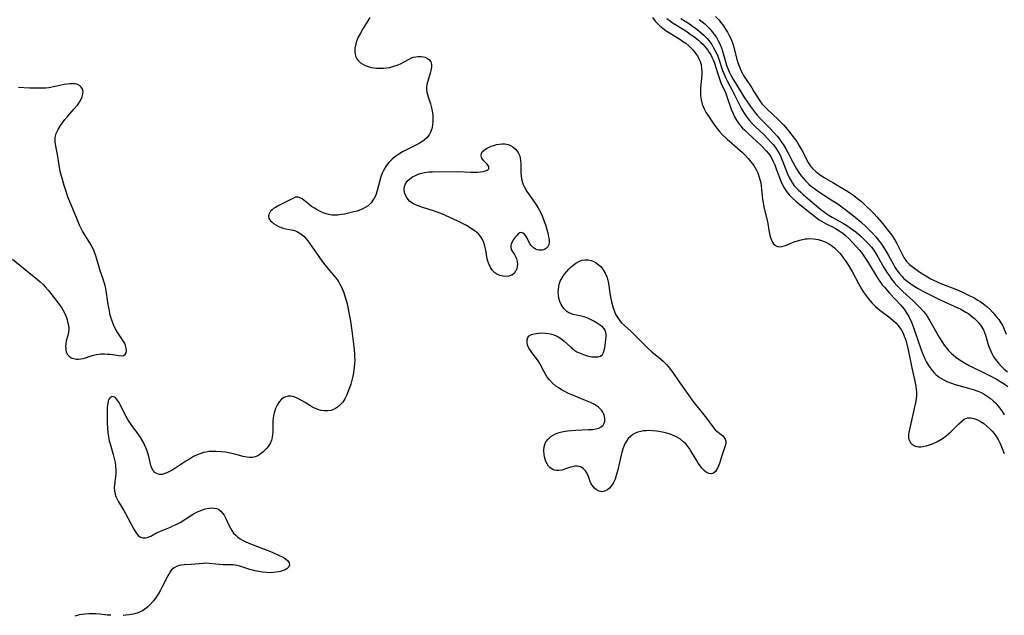
# Model space of a CAD drawing. Units: inches. Extents: x 2034564 to 2039640, y 194900 to 200312.
# Drawn here: x 2035921 to 2036108, y 196331 to 196444 of the extents above; entities that cross this region are included whole.
import ezdxf

# ---------------------------------------------------------------- set-up
doc = ezdxf.new("R2010")
doc.units = ezdxf.units.IN
doc.header["$MEASUREMENT"] = 0
doc.layers.add('c_07_T14S_R18E', color=199, linetype='Continuous')

msp = doc.modelspace()

# ---------------------------------------------------------------- linework, layer by layer
at = {"layer": 'c_07_T14S_R18E'}
for points in [[(2035987.59, 196444.03, 912), (2035987.18, 196443.39, 912), (2035986.24, 196441.84, 912), (2035985.78, 196441.07, 912), (2035985.38, 196440.3, 912), (2035985.11, 196439.66, 912), (2035984.9, 196439.03, 912), (2035984.75, 196438.22, 912), (2035984.71, 196437.47, 912), (2035984.86, 196436.69, 912), (2035985.12, 196436.17, 912), (2035985.43, 196435.79, 912), (2035985.82, 196435.45, 912), (2035986.23, 196435.16, 912), (2035986.69, 196434.92, 912), (2035987.43, 196434.65, 912), (2035987.88, 196434.55, 912), (2035988.35, 196434.47, 912), (2035988.84, 196434.43, 912), (2035989.33, 196434.4, 912), (2035990.24, 196434.43, 912), (2035990.8, 196434.49, 912), (2035991.35, 196434.57, 912), (2035992.1, 196434.76, 912), (2035992.77, 196434.99, 912), (2035993.4, 196435.26, 912), (2035994.07, 196435.61, 912), (2035995.05, 196436.14, 912), (2035995.46, 196436.34, 912), (2035995.86, 196436.49, 912), (2035996.26, 196436.59, 912), (2035996.65, 196436.64, 912), (2035997.29, 196436.64, 912), (2035997.68, 196436.58, 912), (2035998.06, 196436.48, 912), (2035998.5, 196436.27, 912), (2035998.86, 196435.97, 912), (2035999.1, 196435.6, 912), (2035999.22, 196435.13, 912), (2035999.23, 196434.61, 912), (2035999.14, 196433.99, 912), (2035999.01, 196433.44, 912), (2035998.54, 196431.95, 912), (2035998.39, 196431.33, 912), (2035998.33, 196430.83, 912), (2035998.33, 196430.33, 912), (2035998.38, 196429.88, 912), (2035998.47, 196429.43, 912), (2035998.6, 196428.97, 912), (2035999.03, 196427.68, 912), (2035999.24, 196426.92, 912), (2035999.36, 196426.34, 912), (2035999.48, 196425.49, 912), (2035999.51, 196424.86, 912), (2035999.5, 196424.25, 912), (2035999.44, 196423.63, 912), (2035999.3, 196422.93, 912), (2035999.08, 196422.3, 912), (2035998.82, 196421.8, 912), (2035998.38, 196421.21, 912), (2035997.89, 196420.75, 912), (2035997.42, 196420.42, 912), (2035996.92, 196420.12, 912), (2035996.04, 196419.66, 912), (2035994.54, 196418.93, 912), (2035993.78, 196418.53, 912), (2035993.04, 196418.09, 912), (2035992.49, 196417.72, 912), (2035991.8, 196417.16, 912), (2035991.17, 196416.54, 912), (2035990.64, 196415.88, 912), (2035990.2, 196415.16, 912), (2035989.91, 196414.53, 912), (2035989.65, 196413.78, 912), (2035988.98, 196411.24, 912), (2035988.74, 196410.53, 912), (2035988.44, 196409.85, 912), (2035988.29, 196409.56, 912), (2035987.81, 196408.9, 912), (2035987.22, 196408.34, 912), (2035986.69, 196407.98, 912), (2035986.12, 196407.69, 912), (2035985.63, 196407.5, 912), (2035985.14, 196407.33, 912), (2035984.51, 196407.16, 912), (2035982.74, 196406.76, 912), (2035982.14, 196406.65, 912), (2035981.53, 196406.57, 912), (2035980.78, 196406.53, 912), (2035980.44, 196406.55, 912), (2035980.02, 196406.6, 912), (2035979.31, 196406.77, 912), (2035978.75, 196406.97, 912), (2035978.2, 196407.21, 912), (2035977.58, 196407.53, 912), (2035977.05, 196407.85, 912), (2035976.54, 196408.19, 912), (2035975.98, 196408.61, 912), (2035975.08, 196409.38, 912), (2035974.72, 196409.65, 912), (2035974.37, 196409.86, 912), (2035974.01, 196409.97, 912), (2035973.49, 196409.93, 912), (2035972.95, 196409.73, 912), (2035971.48, 196408.93, 912), (2035970.3, 196408.35, 912), (2035969.66, 196408.01, 912), (2035969.33, 196407.8, 912), (2035969.04, 196407.58, 912), (2035968.74, 196407.27, 912), (2035968.52, 196406.93, 912), (2035968.41, 196406.64, 912), (2035968.38, 196406.34, 912), (2035968.44, 196406.04, 912), (2035968.58, 196405.75, 912), (2035968.77, 196405.49, 912), (2035969, 196405.25, 912), (2035969.33, 196404.98, 912), (2035969.72, 196404.73, 912), (2035970.34, 196404.39, 912), (2035971.1, 196404.08, 912), (2035971.64, 196403.94, 912), (2035973.05, 196403.67, 912), (2035973.46, 196403.56, 912), (2035973.86, 196403.4, 912), (2035974.51, 196403.03, 912), (2035975.04, 196402.58, 912), (2035975.45, 196402.13, 912), (2035975.84, 196401.65, 912), (2035977.59, 196399.12, 912), (2035978.81, 196397.45, 912), (2035979.61, 196396.43, 912), (2035981.01, 196394.79, 912), (2035981.35, 196394.32, 912), (2035981.67, 196393.84, 912), (2035981.91, 196393.43, 912), (2035982.12, 196393, 912), (2035982.43, 196392.31, 912), (2035982.7, 196391.6, 912), (2035982.97, 196390.78, 912), (2035983.3, 196389.49, 912), (2035983.61, 196388.02, 912), (2035983.88, 196386.42, 912), (2035984.14, 196384.59, 912), (2035984.52, 196381.56, 912), (2035984.64, 196380.39, 912), (2035984.68, 196379.72, 912), (2035984.69, 196379.05, 912), (2035984.66, 196378.4, 912), (2035984.61, 196377.75, 912), (2035984.45, 196376.65, 912), (2035984.34, 196376.03, 912), (2035984.15, 196375.24, 912), (2035983.95, 196374.53, 912), (2035983.72, 196373.83, 912), (2035983.47, 196373.15, 912), (2035983.13, 196372.36, 912), (2035982.8, 196371.71, 912), (2035982.42, 196371.11, 912), (2035982.08, 196370.69, 912), (2035981.6, 196370.24, 912), (2035981.07, 196369.88, 912), (2035980.65, 196369.68, 912), (2035980.21, 196369.54, 912), (2035979.63, 196369.45, 912), (2035978.89, 196369.45, 912)], [(2036041.12, 196444.03, 910), (2036041.67, 196443.32, 910), (2036042.09, 196442.86, 910), (2036042.55, 196442.43, 910), (2036043.14, 196441.92, 910), (2036043.73, 196441.48, 910), (2036044.33, 196441.09, 910), (2036046.3, 196439.91, 910), (2036046.85, 196439.56, 910), (2036047.46, 196439.13, 910), (2036048.03, 196438.67, 910), (2036048.48, 196438.23, 910), (2036048.78, 196437.9, 910), (2036049.06, 196437.56, 910), (2036049.37, 196437.15, 910), (2036049.65, 196436.72, 910), (2036049.94, 196436.21, 910), (2036050.17, 196435.69, 910), (2036050.33, 196435.13, 910), (2036050.44, 196434.38, 910), (2036050.47, 196433.76, 910), (2036050.47, 196433.12, 910), (2036050.43, 196432.61, 910), (2036050.26, 196430.63, 910), (2036050.24, 196429.88, 910), (2036050.26, 196429.15, 910), (2036050.35, 196428.42, 910), (2036050.54, 196427.6, 910), (2036050.9, 196426.7, 910), (2036051.31, 196425.94, 910), (2036051.73, 196425.29, 910), (2036052.88, 196423.62, 910), (2036053.32, 196423.02, 910), (2036053.79, 196422.45, 910), (2036054.43, 196421.79, 910), (2036055.31, 196420.98, 910), (2036057.7, 196418.87, 910), (2036058.19, 196418.42, 910), (2036058.64, 196417.96, 910), (2036059.24, 196417.31, 910), (2036059.8, 196416.63, 910), (2036060.32, 196415.93, 910), (2036060.84, 196415.08, 910), (2036061.08, 196414.56, 910), (2036061.31, 196413.94, 910), (2036061.5, 196413.31, 910), (2036061.64, 196412.66, 910), (2036061.74, 196412.1, 910), (2036061.82, 196411.46, 910), (2036062, 196409.49, 910), (2036062.08, 196408.93, 910), (2036062.26, 196408.03, 910), (2036062.81, 196405.85, 910), (2036062.98, 196404.94, 910), (2036063.17, 196403.71, 910), (2036063.38, 196402.73, 910), (2036063.5, 196402.28, 910), (2036063.67, 196401.81, 910), (2036063.86, 196401.44, 910), (2036064.07, 196401.13, 910), (2036064.43, 196400.81, 910), (2036064.83, 196400.63, 910), (2036065.34, 196400.57, 910), (2036065.82, 196400.64, 910), (2036066.33, 196400.79, 910), (2036068.14, 196401.53, 910), (2036068.61, 196401.69, 910), (2036069.31, 196401.89, 910), (2036070.04, 196402.04, 910), (2036070.45, 196402.08, 910), (2036070.75, 196402.1, 910), (2036071.65, 196402.07, 910), (2036072.54, 196401.93, 910), (2036073.19, 196401.75, 910), (2036073.86, 196401.48, 910), (2036074.51, 196401.15, 910), (2036075.22, 196400.67, 910), (2036075.61, 196400.37, 910), (2036075.97, 196400.03, 910), (2036076.2, 196399.81, 910), (2036076.63, 196399.32, 910), (2036077.04, 196398.81, 910), (2036077.85, 196397.7, 910), (2036078.24, 196397.1, 910), (2036078.97, 196395.88, 910), (2036080.2, 196393.58, 910), (2036080.82, 196392.48, 910), (2036081.15, 196391.94, 910), (2036081.51, 196391.41, 910), (2036082.02, 196390.72, 910), (2036082.38, 196390.28, 910), (2036082.76, 196389.86, 910), (2036083.41, 196389.22, 910), (2036083.92, 196388.78, 910), (2036084.45, 196388.36, 910), (2036085.9, 196387.29, 910), (2036086.77, 196386.59, 910), (2036087.26, 196386.14, 910), (2036087.72, 196385.65, 910), (2036088.16, 196385.02, 910), (2036088.32, 196384.75, 910), (2036088.55, 196384.31, 910), (2036088.86, 196383.59, 910), (2036089.12, 196382.84, 910), (2036089.34, 196382.08, 910), (2036089.6, 196380.99, 910), (2036090.3, 196377.57, 910), (2036090.91, 196374.77, 910), (2036091.04, 196374.11, 910), (2036091.13, 196373.47, 910), (2036091.16, 196372.98, 910), (2036091.16, 196372.43, 910), (2036091.1, 196371.84, 910), (2036091.01, 196371.25, 910), (2036090.74, 196369.92, 910), (2036089.81, 196365.88, 910), (2036089.71, 196365.33, 910), (2036089.66, 196364.81, 910), (2036089.68, 196364.28, 910), (2036089.82, 196363.78, 910), (2036090.04, 196363.39, 910), (2036090.35, 196363.07, 910), (2036090.9, 196362.77, 910), (2036091.24, 196362.67, 910), (2036091.6, 196362.62, 910), (2036092.02, 196362.62, 910), (2036092.45, 196362.67, 910), (2036093.03, 196362.8, 910), (2036093.62, 196362.98, 910), (2036094.23, 196363.21, 910), (2036095.03, 196363.59, 910), (2036095.75, 196364.01, 910), (2036096.45, 196364.48, 910), (2036096.77, 196364.72, 910), (2036097.66, 196365.46, 910), (2036098.27, 196366.04, 910), (2036099.2, 196366.97, 910), (2036099.67, 196367.41, 910), (2036100.23, 196367.84, 910), (2036100.82, 196368.09, 910), (2036101.4, 196368.13, 910), (2036102.01, 196368.02, 910), (2036102.41, 196367.89, 910), (2036102.86, 196367.69, 910), (2036103.31, 196367.44, 910), (2036103.9, 196367.04, 910), (2036104.49, 196366.57, 910), (2036105.06, 196366.04, 910), (2036105.48, 196365.6, 910), (2036105.88, 196365.14, 910), (2036106.34, 196364.49, 910), (2036106.62, 196364.03, 910), (2036107, 196363.26, 910), (2036107.81, 196361.38, 910)], [(2036043.86, 196443.8, 908), (2036044.53, 196443.3, 908), (2036045.07, 196442.94, 908), (2036047.43, 196441.48, 908), (2036048.23, 196440.95, 908), (2036049.2, 196440.25, 908), (2036049.91, 196439.66, 908), (2036050.29, 196439.3, 908), (2036050.65, 196438.94, 908), (2036051.31, 196438.19, 908), (2036051.61, 196437.8, 908), (2036051.89, 196437.41, 908), (2036052.17, 196436.95, 908), (2036052.41, 196436.49, 908), (2036052.64, 196435.98, 908), (2036052.89, 196435.33, 908), (2036053.51, 196433.33, 908), (2036053.89, 196432.22, 908), (2036054.11, 196431.66, 908), (2036054.94, 196429.81, 908), (2036055.23, 196429.04, 908), (2036056.07, 196426.66, 908), (2036056.36, 196425.92, 908), (2036056.69, 196425.2, 908), (2036057.06, 196424.53, 908), (2036057.42, 196424, 908), (2036057.83, 196423.49, 908), (2036058.21, 196423.06, 908), (2036058.61, 196422.65, 908), (2036059.28, 196422.01, 908), (2036060.82, 196420.6, 908), (2036061.77, 196419.68, 908), (2036062.69, 196418.72, 908), (2036063.11, 196418.23, 908), (2036063.54, 196417.64, 908), (2036063.97, 196416.86, 908), (2036064.3, 196416.11, 908), (2036064.59, 196415.34, 908), (2036065.12, 196413.82, 908), (2036065.44, 196412.99, 908), (2036065.71, 196412.41, 908), (2036066.06, 196411.74, 908), (2036066.54, 196411.01, 908), (2036067.06, 196410.37, 908), (2036067.64, 196409.78, 908), (2036068.28, 196409.19, 908), (2036069.42, 196408.24, 908), (2036071.82, 196406.34, 908), (2036072.74, 196405.68, 908), (2036073.18, 196405.41, 908), (2036073.62, 196405.15, 908), (2036074.18, 196404.85, 908), (2036075.6, 196404.13, 908), (2036076.15, 196403.83, 908), (2036076.82, 196403.4, 908), (2036077.24, 196403.09, 908), (2036077.64, 196402.75, 908), (2036078.4, 196402.04, 908), (2036078.92, 196401.51, 908), (2036079.8, 196400.55, 908), (2036080.31, 196399.96, 908), (2036080.72, 196399.44, 908), (2036081.11, 196398.91, 908), (2036081.87, 196397.78, 908), (2036083.47, 196395.15, 908), (2036083.98, 196394.37, 908), (2036084.69, 196393.36, 908), (2036085.14, 196392.8, 908), (2036086.03, 196391.77, 908), (2036088.19, 196389.45, 908), (2036088.83, 196388.69, 908), (2036089.17, 196388.23, 908), (2036089.48, 196387.74, 908), (2036089.72, 196387.32, 908), (2036089.93, 196386.89, 908), (2036090.13, 196386.42, 908), (2036090.64, 196385.07, 908), (2036092.13, 196380.82, 908), (2036092.43, 196380.05, 908), (2036092.76, 196379.29, 908), (2036093.08, 196378.66, 908), (2036093.43, 196378.07, 908), (2036093.77, 196377.57, 908), (2036094.14, 196377.1, 908), (2036094.59, 196376.6, 908), (2036094.85, 196376.35, 908), (2036095.45, 196375.86, 908), (2036095.88, 196375.57, 908), (2036096.34, 196375.3, 908), (2036096.94, 196374.99, 908), (2036097.58, 196374.73, 908), (2036098.51, 196374.42, 908), (2036101.05, 196373.74, 908), (2036101.93, 196373.48, 908), (2036102.78, 196373.18, 908), (2036103.4, 196372.92, 908), (2036103.98, 196372.62, 908), (2036104.59, 196372.24, 908), (2036105.16, 196371.82, 908), (2036105.68, 196371.36, 908), (2036106.18, 196370.87, 908), (2036106.6, 196370.39, 908), (2036106.93, 196369.98, 908), (2036107.39, 196369.35, 908), (2036107.81, 196368.7, 908)], [(2036046.52, 196443.82, 906), (2036048.12, 196442.79, 906), (2036048.71, 196442.4, 906), (2036049.29, 196441.99, 906), (2036049.84, 196441.57, 906), (2036050.38, 196441.12, 906), (2036050.89, 196440.66, 906), (2036051.47, 196440.06, 906), (2036051.99, 196439.42, 906), (2036052.35, 196438.91, 906), (2036052.66, 196438.41, 906), (2036052.97, 196437.85, 906), (2036053.25, 196437.27, 906), (2036053.49, 196436.7, 906), (2036053.71, 196436.12, 906), (2036054.43, 196434, 906), (2036054.65, 196433.4, 906), (2036055.02, 196432.54, 906), (2036055.27, 196432.04, 906), (2036056.38, 196429.97, 906), (2036057.74, 196427.23, 906), (2036058.03, 196426.68, 906), (2036058.39, 196426.07, 906), (2036058.77, 196425.48, 906), (2036059.21, 196424.87, 906), (2036059.51, 196424.51, 906), (2036060.04, 196423.91, 906), (2036060.61, 196423.34, 906), (2036062.14, 196421.89, 906), (2036063.06, 196420.97, 906), (2036063.57, 196420.41, 906), (2036063.99, 196419.92, 906), (2036064.42, 196419.35, 906), (2036064.81, 196418.76, 906), (2036065.06, 196418.33, 906), (2036065.3, 196417.89, 906), (2036065.58, 196417.29, 906), (2036065.83, 196416.68, 906), (2036066.73, 196414.4, 906), (2036067.05, 196413.7, 906), (2036067.4, 196413.03, 906), (2036067.65, 196412.62, 906), (2036068.01, 196412.13, 906), (2036068.36, 196411.73, 906), (2036068.73, 196411.35, 906), (2036069.22, 196410.89, 906), (2036069.76, 196410.42, 906), (2036073.04, 196407.63, 906), (2036073.73, 196407.09, 906), (2036074.44, 196406.61, 906), (2036075.2, 196406.15, 906), (2036077.34, 196404.95, 906), (2036077.96, 196404.57, 906), (2036078.65, 196404.1, 906), (2036079.64, 196403.36, 906), (2036080.62, 196402.54, 906), (2036081.21, 196402, 906), (2036081.66, 196401.56, 906), (2036082.09, 196401.1, 906), (2036082.62, 196400.48, 906), (2036083.06, 196399.89, 906), (2036083.47, 196399.27, 906), (2036083.85, 196398.64, 906), (2036084.98, 196396.65, 906), (2036085.63, 196395.6, 906), (2036086.15, 196394.83, 906), (2036086.45, 196394.42, 906), (2036086.94, 196393.8, 906), (2036087.47, 196393.2, 906), (2036088.02, 196392.63, 906), (2036088.59, 196392.08, 906), (2036090.54, 196390.31, 906), (2036091.64, 196389.24, 906), (2036092.02, 196388.84, 906), (2036092.48, 196388.31, 906), (2036092.91, 196387.76, 906), (2036093.34, 196387.12, 906), (2036093.71, 196386.51, 906), (2036095.53, 196383.3, 906), (2036096.09, 196382.38, 906), (2036096.42, 196381.91, 906), (2036096.77, 196381.46, 906), (2036097.25, 196380.89, 906), (2036097.76, 196380.36, 906), (2036098.17, 196379.98, 906), (2036098.64, 196379.6, 906), (2036099.27, 196379.16, 906), (2036099.94, 196378.75, 906), (2036101.17, 196378.07, 906), (2036104.6, 196376.36, 906), (2036105.28, 196376.02, 906), (2036106.24, 196375.5, 906), (2036107.01, 196375.03, 906), (2036107.77, 196374.54, 906), (2036108.5, 196374.04, 906)], [(2036049.97, 196443.63, 904), (2036050.52, 196443.21, 904), (2036051.03, 196442.79, 904), (2036051.51, 196442.35, 904), (2036051.97, 196441.89, 904), (2036052.52, 196441.26, 904), (2036052.91, 196440.75, 904), (2036053.26, 196440.21, 904), (2036053.59, 196439.62, 904), (2036053.89, 196439, 904), (2036054.19, 196438.25, 904), (2036054.4, 196437.62, 904), (2036054.99, 196435.65, 904), (2036055.19, 196435, 904), (2036055.41, 196434.36, 904), (2036055.66, 196433.74, 904), (2036055.95, 196433.11, 904), (2036056.35, 196432.4, 904), (2036056.78, 196431.69, 904), (2036058.46, 196428.99, 904), (2036059.15, 196427.94, 904), (2036060, 196426.7, 904), (2036060.44, 196426.14, 904), (2036061, 196425.47, 904), (2036061.59, 196424.81, 904), (2036063.31, 196423.08, 904), (2036064.18, 196422.18, 904), (2036064.73, 196421.54, 904), (2036065.23, 196420.92, 904), (2036065.61, 196420.39, 904), (2036065.97, 196419.85, 904), (2036066.4, 196419.14, 904), (2036066.81, 196418.41, 904), (2036067.76, 196416.57, 904), (2036068.43, 196415.34, 904), (2036068.86, 196414.65, 904), (2036069.33, 196413.99, 904), (2036069.76, 196413.47, 904), (2036070.21, 196412.98, 904), (2036070.76, 196412.45, 904), (2036071.28, 196412, 904), (2036071.83, 196411.57, 904), (2036072.39, 196411.16, 904), (2036073.52, 196410.37, 904), (2036075.3, 196409.26, 904), (2036076.23, 196408.66, 904), (2036077.02, 196408.1, 904), (2036078.64, 196406.89, 904), (2036079.56, 196406.15, 904), (2036080.6, 196405.29, 904), (2036081.7, 196404.29, 904), (2036082.27, 196403.73, 904), (2036082.91, 196403.06, 904), (2036083.45, 196402.43, 904), (2036083.98, 196401.79, 904), (2036084.55, 196401.02, 904), (2036085.26, 196399.94, 904), (2036085.86, 196398.89, 904), (2036086.73, 196397.29, 904), (2036087.09, 196396.7, 904), (2036087.46, 196396.13, 904), (2036087.9, 196395.54, 904), (2036088.37, 196394.98, 904), (2036088.71, 196394.63, 904), (2036089.13, 196394.25, 904), (2036089.81, 196393.72, 904), (2036090.53, 196393.23, 904), (2036091.5, 196392.63, 904), (2036092.39, 196392.13, 904), (2036093.63, 196391.48, 904), (2036095.5, 196390.56, 904), (2036096.35, 196390.17, 904), (2036099.02, 196388.97, 904), (2036099.56, 196388.7, 904), (2036100.21, 196388.36, 904), (2036100.54, 196388.16, 904), (2036101.07, 196387.81, 904), (2036101.61, 196387.4, 904), (2036102.13, 196386.96, 904), (2036102.53, 196386.58, 904), (2036102.91, 196386.17, 904), (2036103.42, 196385.52, 904), (2036103.84, 196384.79, 904), (2036104.05, 196384.31, 904), (2036104.23, 196383.82, 904), (2036104.7, 196382.23, 904), (2036104.89, 196381.67, 904), (2036105.24, 196380.77, 904), (2036105.51, 196380.19, 904), (2036105.84, 196379.62, 904), (2036106.33, 196378.93, 904), (2036106.72, 196378.47, 904), (2036107.22, 196377.94, 904), (2036107.74, 196377.42, 904), (2036108.39, 196376.81, 904)], [(2036053.09, 196444.19, 902), (2036053.74, 196443.52, 902), (2036054.05, 196443.16, 902), (2036054.61, 196442.41, 902), (2036054.99, 196441.83, 902), (2036055.36, 196441.22, 902), (2036055.68, 196440.63, 902), (2036055.98, 196440.02, 902), (2036056.19, 196439.51, 902), (2036056.37, 196439, 902), (2036056.55, 196438.38, 902), (2036057.07, 196436.28, 902), (2036057.25, 196435.68, 902), (2036057.44, 196435.09, 902), (2036057.66, 196434.51, 902), (2036057.88, 196434, 902), (2036058.12, 196433.5, 902), (2036058.39, 196433.01, 902), (2036058.73, 196432.46, 902), (2036059.95, 196430.66, 902), (2036060.36, 196430.02, 902), (2036061.33, 196428.44, 902), (2036061.72, 196427.87, 902), (2036061.94, 196427.58, 902), (2036062.33, 196427.15, 902), (2036062.9, 196426.6, 902), (2036063.94, 196425.64, 902), (2036064.95, 196424.68, 902), (2036065.95, 196423.65, 902), (2036066.38, 196423.18, 902), (2036066.93, 196422.52, 902), (2036067.99, 196421.14, 902), (2036068.46, 196420.5, 902), (2036068.89, 196419.84, 902), (2036069.27, 196419.21, 902), (2036069.61, 196418.57, 902), (2036070.27, 196417.24, 902), (2036070.63, 196416.55, 902), (2036071.04, 196415.91, 902), (2036071.26, 196415.63, 902), (2036071.47, 196415.39, 902), (2036072.07, 196414.84, 902), (2036072.73, 196414.33, 902), (2036073.57, 196413.76, 902), (2036075.28, 196412.72, 902), (2036077.5, 196411.43, 902), (2036078.29, 196410.95, 902), (2036079.26, 196410.29, 902), (2036080, 196409.72, 902), (2036080.73, 196409.11, 902), (2036081.58, 196408.33, 902), (2036082.43, 196407.5, 902), (2036083.08, 196406.84, 902), (2036083.69, 196406.18, 902), (2036084.48, 196405.28, 902), (2036084.99, 196404.65, 902), (2036086.16, 196403.16, 902), (2036086.59, 196402.56, 902), (2036087, 196401.95, 902), (2036087.45, 196401.18, 902), (2036087.85, 196400.4, 902), (2036088.39, 196399.26, 902), (2036088.78, 196398.53, 902), (2036089.3, 196397.77, 902), (2036089.83, 196397.21, 902), (2036090.32, 196396.8, 902), (2036090.85, 196396.41, 902), (2036092.02, 196395.63, 902), (2036093.24, 196394.87, 902), (2036093.91, 196394.49, 902), (2036094.36, 196394.25, 902), (2036095.06, 196393.92, 902), (2036095.81, 196393.6, 902), (2036098.77, 196392.42, 902), (2036099.77, 196391.99, 902), (2036100.8, 196391.51, 902), (2036102.08, 196390.85, 902), (2036102.78, 196390.44, 902), (2036103.25, 196390.15, 902), (2036103.89, 196389.71, 902), (2036104.49, 196389.22, 902), (2036105.05, 196388.7, 902), (2036105.58, 196388.16, 902), (2036106.29, 196387.35, 902), (2036106.75, 196386.77, 902), (2036107.17, 196386.15, 902), (2036107.5, 196385.56, 902), (2036107.79, 196384.95, 902), (2036108.16, 196384, 902)], [(2035919.87, 196398.22, 912), (2035922.93, 196395.7, 912), (2035924.6, 196394.34, 912), (2035925.09, 196393.92, 912), (2035925.66, 196393.38, 912), (2035926.04, 196392.97, 912), (2035926.58, 196392.35, 912), (2035927.1, 196391.7, 912), (2035928.37, 196390.07, 912), (2035928.75, 196389.56, 912), (2035929.1, 196389.04, 912), (2035929.45, 196388.46, 912), (2035929.69, 196388, 912), (2035929.88, 196387.56, 912), (2035930.05, 196387.12, 912), (2035930.18, 196386.72, 912), (2035930.29, 196386.32, 912), (2035930.45, 196385.66, 912), (2035930.52, 196385, 912), (2035930.47, 196384.37, 912), (2035930.33, 196383.75, 912), (2035930.03, 196382.71, 912), (2035929.92, 196382.08, 912), (2035929.89, 196381.7, 912), (2035929.92, 196381.13, 912), (2035930.04, 196380.59, 912), (2035930.26, 196380.13, 912), (2035930.5, 196379.85, 912), (2035930.98, 196379.52, 912), (2035931.44, 196379.36, 912), (2035931.96, 196379.27, 912), (2035932.36, 196379.26, 912), (2035932.8, 196379.29, 912), (2035933.25, 196379.38, 912), (2035933.7, 196379.5, 912), (2035934.58, 196379.82, 912), (2035935.17, 196380.01, 912), (2035935.79, 196380.15, 912), (2035936.59, 196380.24, 912), (2035937.27, 196380.25, 912), (2035937.81, 196380.22, 912), (2035938.33, 196380.18, 912), (2035938.87, 196380.11, 912), (2035939.95, 196379.92, 912), (2035940.55, 196379.86, 912), (2035940.9, 196379.91, 912), (2035941.18, 196380.11, 912), (2035941.36, 196380.45, 912), (2035941.43, 196380.87, 912), (2035941.4, 196381.35, 912), (2035941.27, 196381.85, 912), (2035941.11, 196382.21, 912), (2035940.93, 196382.55, 912), (2035940.58, 196383.09, 912), (2035939.82, 196384.22, 912), (2035939.49, 196384.74, 912), (2035939.12, 196385.44, 912), (2035938.83, 196386.13, 912), (2035938.58, 196386.85, 912), (2035938.37, 196387.6, 912), (2035938.14, 196388.7, 912), (2035937.98, 196389.58, 912), (2035937.5, 196392.67, 912), (2035937.34, 196393.45, 912), (2035937.24, 196393.8, 912), (2035936.98, 196394.59, 912), (2035936.46, 196396.02, 912), (2035936.24, 196396.68, 912), (2035935.61, 196398.86, 912), (2035935.39, 196399.5, 912), (2035935.24, 196399.88, 912), (2035934.9, 196400.62, 912), (2035934.53, 196401.28, 912), (2035933.14, 196403.51, 912), (2035932.85, 196404.03, 912), (2035932.56, 196404.64, 912), (2035932.03, 196405.88, 912), (2035930.65, 196409.25, 912), (2035930.35, 196410.05, 912), (2035930.08, 196410.84, 912), (2035929.65, 196412.15, 912), (2035929.17, 196413.72, 912), (2035928.95, 196414.55, 912), (2035928.81, 196415.21, 912), (2035928.67, 196416.01, 912), (2035928.38, 196418.02, 912), (2035928.06, 196419.65, 912), (2035927.95, 196420.46, 912), (2035927.95, 196421.25, 912), (2035928.12, 196422, 912), (2035928.28, 196422.4, 912), (2035928.47, 196422.81, 912), (2035928.91, 196423.54, 912), (2035929.42, 196424.26, 912), (2035929.77, 196424.71, 912), (2035930.3, 196425.34, 912), (2035931.44, 196426.61, 912), (2035932.13, 196427.41, 912), (2035932.53, 196427.95, 912), (2035932.82, 196428.42, 912), (2035933.07, 196428.95, 912), (2035933.2, 196429.47, 912), (2035933.21, 196429.97, 912), (2035933.1, 196430.4, 912), (2035932.87, 196430.78, 912), (2035932.51, 196431.12, 912), (2035932.04, 196431.35, 912), (2035931.71, 196431.43, 912), (2035931.35, 196431.47, 912), (2035930.7, 196431.46, 912), (2035930.19, 196431.41, 912), (2035929.66, 196431.32, 912), (2035927.93, 196430.92, 912), (2035926.75, 196430.69, 912), (2035926.17, 196430.63, 912), (2035925.62, 196430.6, 912), (2035924.73, 196430.59, 912), (2035923.08, 196430.63, 912), (2035920.99, 196430.77, 912)], [(2035978.89, 196369.45, 912), (2035978.31, 196369.54, 912), (2035977.73, 196369.69, 912), (2035976.98, 196370, 912), (2035976.58, 196370.21, 912), (2035976.19, 196370.45, 912), (2035975.31, 196371.03, 912), (2035974.76, 196371.37, 912), (2035974.2, 196371.67, 912), (2035973.64, 196371.92, 912), (2035973.13, 196372.09, 912), (2035972.64, 196372.2, 912), (2035972.06, 196372.22, 912), (2035971.64, 196372.13, 912), (2035971.29, 196371.99, 912), (2035970.84, 196371.67, 912), (2035970.39, 196371.18, 912), (2035969.98, 196370.55, 912), (2035969.68, 196369.89, 912), (2035969.53, 196369.44, 912), (2035969.38, 196368.81, 912), (2035969.27, 196368.15, 912), (2035969.21, 196367.49, 912), (2035969.19, 196366.89, 912), (2035969.18, 196365.49, 912), (2035969.14, 196364.93, 912), (2035969.05, 196364.39, 912), (2035968.91, 196363.88, 912), (2035968.71, 196363.39, 912), (2035968.43, 196362.9, 912), (2035968.09, 196362.45, 912), (2035967.64, 196361.96, 912), (2035967.35, 196361.68, 912), (2035967.05, 196361.42, 912), (2035966.69, 196361.14, 912), (2035966.31, 196360.91, 912), (2035965.83, 196360.7, 912), (2035965.33, 196360.59, 912), (2035964.8, 196360.57, 912), (2035964.25, 196360.64, 912), (2035963.53, 196360.8, 912), (2035961.99, 196361.21, 912), (2035961.11, 196361.41, 912), (2035960.22, 196361.58, 912), (2035959.42, 196361.69, 912), (2035958.42, 196361.76, 912), (2035957.66, 196361.76, 912), (2035957.11, 196361.72, 912), (2035956.57, 196361.64, 912), (2035956.05, 196361.53, 912), (2035955.54, 196361.38, 912), (2035954.83, 196361.1, 912), (2035954.14, 196360.76, 912), (2035953.37, 196360.31, 912), (2035952.68, 196359.89, 912), (2035950.24, 196358.28, 912), (2035949.73, 196357.98, 912), (2035949.22, 196357.73, 912), (2035948.73, 196357.54, 912), (2035948.2, 196357.4, 912), (2035947.7, 196357.38, 912), (2035947.23, 196357.5, 912), (2035946.82, 196357.75, 912), (2035946.5, 196358.12, 912), (2035946.25, 196358.58, 912), (2035946.06, 196359.11, 912), (2035945.61, 196361.01, 912), (2035945.41, 196361.64, 912), (2035945.18, 196362.28, 912), (2035944.87, 196362.98, 912), (2035944.65, 196363.43, 912), (2035944.23, 196364.19, 912), (2035943.91, 196364.69, 912), (2035943.46, 196365.33, 912), (2035942.6, 196366.5, 912), (2035942.21, 196367.05, 912), (2035941.71, 196367.82, 912), (2035941.08, 196368.93, 912), (2035940.22, 196370.67, 912), (2035940, 196371.07, 912), (2035939.77, 196371.43, 912), (2035939.51, 196371.77, 912), (2035939.24, 196372.03, 912), (2035938.72, 196372.18, 912), (2035938.33, 196372, 912), (2035938.15, 196371.74, 912), (2035937.99, 196371.34, 912), (2035937.88, 196370.87, 912), (2035937.79, 196370.15, 912), (2035937.76, 196369.5, 912), (2035937.77, 196368.64, 912), (2035937.81, 196367.04, 912), (2035937.84, 196366.19, 912), (2035937.9, 196365.33, 912), (2035938.01, 196364.53, 912), (2035938.16, 196363.79, 912), (2035938.33, 196363.16, 912), (2035938.92, 196361.17, 912), (2035939.11, 196360.42, 912), (2035939.27, 196359.68, 912), (2035939.37, 196358.95, 912), (2035939.42, 196358.26, 912), (2035939.41, 196357.58, 912), (2035939.35, 196356.91, 912), (2035939.23, 196356.02, 912), (2035939.15, 196355.25, 912), (2035939.14, 196354.96, 912), (2035939.2, 196354.22, 912), (2035939.32, 196353.62, 912), (2035939.45, 196353.22, 912), (2035939.61, 196352.82, 912), (2035939.93, 196352.19, 912), (2035940.93, 196350.54, 912), (2035941.27, 196349.96, 912), (2035942.83, 196347, 912), (2035943.13, 196346.51, 912), (2035943.39, 196346.14, 912), (2035943.67, 196345.82, 912), (2035944.09, 196345.51, 912), (2035944.56, 196345.35, 912), (2035945.06, 196345.36, 912), (2035945.58, 196345.5, 912), (2035946.04, 196345.71, 912), (2035947.11, 196346.29, 912), (2035947.74, 196346.6, 912), (2035948.19, 196346.79, 912), (2035949.79, 196347.42, 912), (2035950.24, 196347.62, 912), (2035950.88, 196347.91, 912), (2035951.59, 196348.29, 912), (2035953.6, 196349.57, 912), (2035954.29, 196349.97, 912), (2035955.04, 196350.35, 912), (2035955.71, 196350.64, 912), (2035956.38, 196350.85, 912), (2035957.09, 196350.99, 912), (2035957.6, 196351.03, 912), (2035958.07, 196351.02, 912), (2035958.52, 196350.93, 912), (2035958.86, 196350.78, 912), (2035959.32, 196350.43, 912), (2035959.64, 196350.07, 912), (2035959.93, 196349.65, 912), (2035960.29, 196349.01, 912), (2035960.93, 196347.65, 912), (2035961.16, 196347.19, 912), (2035961.41, 196346.75, 912), (2035961.75, 196346.28, 912), (2035962.15, 196345.85, 912), (2035962.56, 196345.51, 912), (2035963, 196345.2, 912), (2035963.46, 196344.92, 912), (2035963.94, 196344.67, 912), (2035964.65, 196344.35, 912), (2035969.05, 196342.62, 912), (2035970.38, 196342.05, 912), (2035971.14, 196341.68, 912), (2035971.61, 196341.39, 912), (2035971.99, 196341.07, 912), (2035972.28, 196340.66, 912), (2035972.36, 196340.24, 912), (2035972.19, 196339.84, 912), (2035971.81, 196339.49, 912), (2035971.49, 196339.3, 912), (2035971.13, 196339.15, 912), (2035970.62, 196338.99, 912), (2035969.8, 196338.83, 912), (2035969.23, 196338.77, 912), (2035968.63, 196338.74, 912), (2035967.93, 196338.77, 912), (2035967.22, 196338.85, 912), (2035966.5, 196338.97, 912), (2035965.8, 196339.12, 912), (2035965.31, 196339.25, 912), (2035964.83, 196339.39, 912), (2035962.95, 196340.01, 912), (2035962.37, 196340.15, 912), (2035961.58, 196340.26, 912), (2035961.02, 196340.28, 912), (2035959.77, 196340.27, 912), (2035959.07, 196340.29, 912), (2035958.33, 196340.35, 912), (2035957.12, 196340.5, 912), (2035956.42, 196340.54, 912), (2035956.04, 196340.53, 912), (2035953.72, 196340.3, 912), (2035952.37, 196340.23, 912), (2035951.89, 196340.19, 912), (2035951.42, 196340.11, 912), (2035950.91, 196339.95, 912), (2035950.48, 196339.71, 912), (2035949.99, 196339.28, 912), (2035949.71, 196338.92, 912), (2035949.46, 196338.51, 912), (2035949.27, 196338.15, 912), (2035948.28, 196336.18, 912), (2035947.88, 196335.44, 912), (2035947.46, 196334.71, 912), (2035947.1, 196334.15, 912), (2035946.55, 196333.43, 912), (2035945.96, 196332.75, 912), (2035945.47, 196332.27, 912), (2035944.95, 196331.84, 912), (2035944.45, 196331.52, 912), (2035944.04, 196331.31, 912), (2035943.47, 196331.09, 912), (2035942.72, 196330.9, 912), (2035941.94, 196330.77, 912), (2035940.83, 196330.67, 912)], [(2035938.49, 196330.68, 912), (2035937.81, 196330.73, 912), (2035936.38, 196330.89, 912), (2035935.62, 196330.95, 912), (2035935.08, 196330.98, 912), (2035934.3, 196330.97, 912), (2035933.54, 196330.92, 912), (2035932.56, 196330.77, 912), (2035932.28, 196330.71, 912), (2035931.65, 196330.53, 912)]]:
    msp.add_polyline3d(points, dxfattribs=at)
for points in [[(2036009.2, 196416.84, 912), (2036008.93, 196417.15, 912), (2036008.74, 196417.48, 912), (2036008.64, 196417.84, 912), (2036008.7, 196418.23, 912), (2036008.86, 196418.53, 912), (2036009.21, 196418.87, 912), (2036009.48, 196419.07, 912), (2036009.8, 196419.25, 912), (2036010.18, 196419.43, 912), (2036010.59, 196419.6, 912), (2036011.07, 196419.77, 912), (2036011.56, 196419.91, 912), (2036012.09, 196420.03, 912), (2036012.62, 196420.09, 912), (2036013.18, 196420.08, 912), (2036013.76, 196419.94, 912), (2036014.23, 196419.74, 912), (2036014.66, 196419.47, 912), (2036015.17, 196419.04, 912), (2036015.66, 196418.42, 912), (2036015.93, 196417.9, 912), (2036016.07, 196417.39, 912), (2036016.14, 196416.86, 912), (2036016.17, 196416.31, 912), (2036016.16, 196415.25, 912), (2036016.17, 196414.56, 912), (2036016.22, 196413.99, 912), (2036016.3, 196413.43, 912), (2036016.48, 196412.72, 912), (2036016.64, 196412.33, 912), (2036016.83, 196411.95, 912), (2036017.34, 196411.06, 912), (2036017.82, 196410.31, 912), (2036018.84, 196408.87, 912), (2036019.21, 196408.3, 912), (2036019.66, 196407.54, 912), (2036020.07, 196406.74, 912), (2036020.43, 196405.9, 912), (2036020.68, 196405.24, 912), (2036020.92, 196404.51, 912), (2036021.12, 196403.84, 912), (2036021.29, 196403.19, 912), (2036021.45, 196402.46, 912), (2036021.53, 196401.93, 912), (2036021.55, 196401.43, 912), (2036021.48, 196400.94, 912), (2036021.31, 196400.57, 912), (2036021.05, 196400.28, 912), (2036020.67, 196400.06, 912), (2036020.24, 196399.93, 912), (2036019.65, 196399.91, 912), (2036019.29, 196399.98, 912), (2036018.93, 196400.11, 912), (2036018.51, 196400.4, 912), (2036018.14, 196400.77, 912), (2036017.85, 196401.22, 912), (2036017.36, 196402.19, 912), (2036017.19, 196402.49, 912), (2036016.86, 196402.93, 912), (2036016.59, 196403.15, 912), (2036016.3, 196403.25, 912), (2036016, 196403.19, 912), (2036015.7, 196403, 912), (2036015.4, 196402.71, 912), (2036015.13, 196402.37, 912), (2036014.81, 196401.9, 912), (2036014.55, 196401.48, 912), (2036014.35, 196401.06, 912), (2036014.27, 196400.77, 912), (2036014.26, 196400.45, 912), (2036014.38, 196400.05, 912), (2036014.56, 196399.72, 912), (2036014.99, 196399.08, 912), (2036015.19, 196398.72, 912), (2036015.38, 196398.25, 912), (2036015.5, 196397.73, 912), (2036015.53, 196397.2, 912), (2036015.51, 196396.88, 912), (2036015.4, 196396.37, 912), (2036015.19, 196395.9, 912), (2036014.89, 196395.5, 912), (2036014.45, 196395.19, 912), (2036013.92, 196394.99, 912), (2036013.34, 196394.92, 912), (2036012.76, 196394.96, 912), (2036012.17, 196395.12, 912), (2036011.61, 196395.38, 912), (2036011.27, 196395.62, 912), (2036010.81, 196396.08, 912), (2036010.43, 196396.64, 912), (2036010.1, 196397.34, 912), (2036009.95, 196397.81, 912), (2036009.83, 196398.29, 912), (2036009.54, 196399.91, 912), (2036009.38, 196400.65, 912), (2036009.17, 196401.39, 912), (2036008.87, 196402.06, 912), (2036008.63, 196402.43, 912), (2036008.14, 196402.98, 912), (2036007.55, 196403.48, 912), (2036007.22, 196403.72, 912), (2036006.57, 196404.16, 912), (2036005.88, 196404.57, 912), (2036005.52, 196404.77, 912), (2036004.37, 196405.33, 912), (2036001.78, 196406.53, 912), (2036001, 196406.87, 912), (2036000.31, 196407.14, 912), (2035999.61, 196407.37, 912), (2035997.64, 196407.97, 912), (2035996.71, 196408.29, 912), (2035996.2, 196408.5, 912), (2035995.73, 196408.75, 912), (2035995.11, 196409.2, 912), (2035994.62, 196409.76, 912), (2035994.37, 196410.19, 912), (2035994.19, 196410.63, 912), (2035994.08, 196411.22, 912), (2035994.07, 196411.59, 912), (2035994.12, 196411.95, 912), (2035994.33, 196412.5, 912), (2035994.67, 196413.01, 912), (2035995.12, 196413.45, 912), (2035995.66, 196413.82, 912), (2035996.2, 196414.09, 912), (2035996.75, 196414.31, 912), (2035997.33, 196414.48, 912), (2035997.93, 196414.62, 912), (2035998.32, 196414.68, 912), (2035998.75, 196414.73, 912), (2035999.39, 196414.77, 912), (2036004.22, 196414.82, 912), (2036006.68, 196414.7, 912), (2036007.32, 196414.69, 912), (2036007.94, 196414.7, 912), (2036008.54, 196414.74, 912), (2036009.07, 196414.81, 912), (2036009.51, 196414.92, 912), (2036009.88, 196415.09, 912), (2036010.1, 196415.35, 912), (2036010.09, 196415.78, 912), (2036009.8, 196416.21, 912)], [(2036028.46, 196371.42, 912), (2036026.16, 196372.34, 912), (2036025.12, 196372.8, 912), (2036024.5, 196373.11, 912), (2036023.91, 196373.43, 912), (2036023.23, 196373.85, 912), (2036022.84, 196374.13, 912), (2036022.18, 196374.68, 912), (2036021.6, 196375.3, 912), (2036021.2, 196375.83, 912), (2036020.84, 196376.39, 912), (2036020.59, 196376.84, 912), (2036019.84, 196378.31, 912), (2036019.59, 196378.73, 912), (2036019.17, 196379.35, 912), (2036018.25, 196380.52, 912), (2036017.99, 196380.89, 912), (2036017.71, 196381.35, 912), (2036017.51, 196381.8, 912), (2036017.37, 196382.36, 912), (2036017.38, 196382.93, 912), (2036017.52, 196383.34, 912), (2036017.78, 196383.66, 912), (2036018.18, 196383.9, 912), (2036018.68, 196384.05, 912), (2036019.08, 196384.13, 912), (2036019.51, 196384.18, 912), (2036020.11, 196384.21, 912), (2036020.77, 196384.19, 912), (2036021.44, 196384.11, 912), (2036021.98, 196383.99, 912), (2036022.42, 196383.85, 912), (2036022.86, 196383.68, 912), (2036023.24, 196383.5, 912), (2036023.6, 196383.29, 912), (2036024.01, 196382.99, 912), (2036024.4, 196382.67, 912), (2036025.65, 196381.5, 912), (2036026.05, 196381.17, 912), (2036026.42, 196380.9, 912), (2036026.8, 196380.66, 912), (2036027.42, 196380.35, 912), (2036028.05, 196380.1, 912), (2036028.55, 196379.94, 912), (2036029.02, 196379.82, 912), (2036029.62, 196379.71, 912), (2036030.18, 196379.66, 912), (2036030.83, 196379.7, 912), (2036031.28, 196379.84, 912), (2036031.66, 196380.14, 912), (2036031.86, 196380.5, 912), (2036031.99, 196380.92, 912), (2036032.09, 196381.41, 912), (2036032.32, 196382.92, 912), (2036032.37, 196383.54, 912), (2036032.34, 196384.05, 912), (2036032.23, 196384.53, 912), (2036031.99, 196384.97, 912), (2036031.65, 196385.35, 912), (2036031.1, 196385.78, 912), (2036030.53, 196386.15, 912), (2036029.91, 196386.51, 912), (2036029.39, 196386.78, 912), (2036028.86, 196387.01, 912), (2036028.19, 196387.25, 912), (2036027.6, 196387.39, 912), (2036026.43, 196387.63, 912), (2036026.03, 196387.73, 912), (2036025.65, 196387.87, 912), (2036025.27, 196388.05, 912), (2036024.92, 196388.29, 912), (2036024.63, 196388.54, 912), (2036024.36, 196388.83, 912), (2036024.08, 196389.2, 912), (2036023.83, 196389.61, 912), (2036023.59, 196390.18, 912), (2036023.41, 196390.78, 912), (2036023.31, 196391.37, 912), (2036023.28, 196391.86, 912), (2036023.3, 196392.47, 912), (2036023.38, 196393.08, 912), (2036023.53, 196393.67, 912), (2036023.66, 196394.02, 912), (2036024, 196394.69, 912), (2036024.42, 196395.32, 912), (2036024.83, 196395.82, 912), (2036025.26, 196396.29, 912), (2036025.74, 196396.75, 912), (2036026.03, 196397.01, 912), (2036026.63, 196397.45, 912), (2036027.27, 196397.8, 912), (2036027.82, 196397.99, 912), (2036028.39, 196398.07, 912), (2036028.97, 196398.05, 912), (2036029.54, 196397.93, 912), (2036030.04, 196397.73, 912), (2036030.46, 196397.5, 912), (2036030.86, 196397.22, 912), (2036031.08, 196397.03, 912), (2036031.32, 196396.8, 912), (2036031.68, 196396.37, 912), (2036032, 196395.89, 912), (2036032.19, 196395.52, 912), (2036032.48, 196394.88, 912), (2036032.69, 196394.21, 912), (2036032.82, 196393.6, 912), (2036033.13, 196391.36, 912), (2036033.24, 196390.73, 912), (2036033.38, 196390.1, 912), (2036033.7, 196388.98, 912), (2036034.02, 196388.08, 912), (2036034.2, 196387.66, 912), (2036034.55, 196387.05, 912), (2036034.96, 196386.48, 912), (2036035.25, 196386.15, 912), (2036035.81, 196385.61, 912), (2036037, 196384.58, 912), (2036037.49, 196384.12, 912), (2036039.23, 196382.31, 912), (2036040.26, 196381.3, 912), (2036041.04, 196380.63, 912), (2036042.67, 196379.33, 912), (2036043.18, 196378.87, 912), (2036043.78, 196378.25, 912), (2036044.13, 196377.83, 912), (2036044.54, 196377.31, 912), (2036044.96, 196376.73, 912), (2036046.18, 196374.93, 912), (2036047.88, 196372.55, 912), (2036048.81, 196371.26, 912), (2036049.55, 196370.3, 912), (2036050.89, 196368.66, 912), (2036051.36, 196368.05, 912), (2036052.59, 196366.39, 912), (2036053.04, 196365.87, 912), (2036053.35, 196365.57, 912), (2036054.16, 196364.94, 912), (2036054.44, 196364.7, 912), (2036054.68, 196364.44, 912), (2036054.91, 196364.08, 912), (2036055.03, 196363.68, 912), (2036055.02, 196363.26, 912), (2036054.93, 196362.82, 912), (2036054.37, 196361.29, 912), (2036054.19, 196360.72, 912), (2036053.83, 196359.48, 912), (2036053.66, 196359, 912), (2036053.47, 196358.55, 912), (2036053.28, 196358.23, 912), (2036053.07, 196357.96, 912), (2036052.7, 196357.64, 912), (2036052.29, 196357.5, 912), (2036051.84, 196357.55, 912), (2036051.39, 196357.78, 912), (2036050.94, 196358.14, 912), (2036050.5, 196358.6, 912), (2036050.21, 196358.96, 912), (2036049.81, 196359.53, 912), (2036049.47, 196360.07, 912), (2036048.42, 196361.86, 912), (2036048.15, 196362.29, 912), (2036047.85, 196362.71, 912), (2036047.49, 196363.14, 912), (2036047.1, 196363.53, 912), (2036046.43, 196364.06, 912), (2036046.02, 196364.31, 912), (2036045.34, 196364.66, 912), (2036044.82, 196364.88, 912), (2036044.29, 196365.07, 912), (2036043.81, 196365.21, 912), (2036043.32, 196365.34, 912), (2036042.65, 196365.48, 912), (2036041.98, 196365.58, 912), (2036041.12, 196365.67, 912), (2036040.46, 196365.7, 912), (2036039.93, 196365.68, 912), (2036039.42, 196365.63, 912), (2036038.91, 196365.55, 912), (2036038.37, 196365.4, 912), (2036037.86, 196365.21, 912), (2036037.38, 196364.94, 912), (2036036.94, 196364.61, 912), (2036036.53, 196364.18, 912), (2036036.18, 196363.7, 912), (2036035.95, 196363.29, 912), (2036035.75, 196362.85, 912), (2036035.51, 196362.22, 912), (2036035.3, 196361.55, 912), (2036035.17, 196361.06, 912), (2036034.57, 196358.24, 912), (2036034.27, 196357.17, 912), (2036034.03, 196356.49, 912), (2036033.69, 196355.75, 912), (2036033.32, 196355.18, 912), (2036032.97, 196354.79, 912), (2036032.59, 196354.48, 912), (2036032.06, 196354.2, 912), (2036031.52, 196354.1, 912), (2036031, 196354.21, 912), (2036030.5, 196354.49, 912), (2036030.16, 196354.77, 912), (2036029.86, 196355.12, 912), (2036029.53, 196355.62, 912), (2036029.33, 196356.07, 912), (2036028.98, 196356.99, 912), (2036028.74, 196357.56, 912), (2036028.42, 196358.1, 912), (2036028.07, 196358.47, 912), (2036027.65, 196358.75, 912), (2036027.31, 196358.87, 912), (2036026.95, 196358.93, 912), (2036026.41, 196358.93, 912), (2036025.99, 196358.86, 912), (2036025.57, 196358.75, 912), (2036024.63, 196358.42, 912), (2036024, 196358.22, 912), (2036023.37, 196358.12, 912), (2036022.96, 196358.13, 912), (2036022.57, 196358.2, 912), (2036022.25, 196358.32, 912), (2036021.96, 196358.49, 912), (2036021.69, 196358.71, 912), (2036021.45, 196358.98, 912), (2036021.17, 196359.4, 912), (2036020.94, 196359.87, 912), (2036020.78, 196360.29, 912), (2036020.66, 196360.73, 912), (2036020.58, 196361.18, 912), (2036020.54, 196361.9, 912), (2036020.61, 196362.61, 912), (2036020.81, 196363.28, 912), (2036020.94, 196363.55, 912), (2036021.34, 196364.09, 912), (2036021.87, 196364.56, 912), (2036022.29, 196364.84, 912), (2036022.76, 196365.08, 912), (2036023.23, 196365.26, 912), (2036023.73, 196365.41, 912), (2036024.24, 196365.52, 912), (2036025, 196365.65, 912), (2036025.79, 196365.74, 912), (2036026.59, 196365.8, 912), (2036027.79, 196365.86, 912), (2036029.03, 196365.89, 912), (2036029.83, 196365.93, 912), (2036030.42, 196366.01, 912), (2036030.94, 196366.16, 912), (2036031.41, 196366.41, 912), (2036031.78, 196366.75, 912), (2036031.98, 196367.11, 912), (2036032.1, 196367.5, 912), (2036032.12, 196367.93, 912), (2036032.06, 196368.37, 912), (2036031.93, 196368.8, 912), (2036031.75, 196369.17, 912), (2036031.52, 196369.52, 912), (2036031.24, 196369.85, 912), (2036030.9, 196370.16, 912), (2036030.54, 196370.41, 912), (2036030.16, 196370.64, 912), (2036029.38, 196371.02, 912)]]:
    msp.add_polyline3d(points, close=True, dxfattribs=at)

doc.saveas('drawing.dxf')
